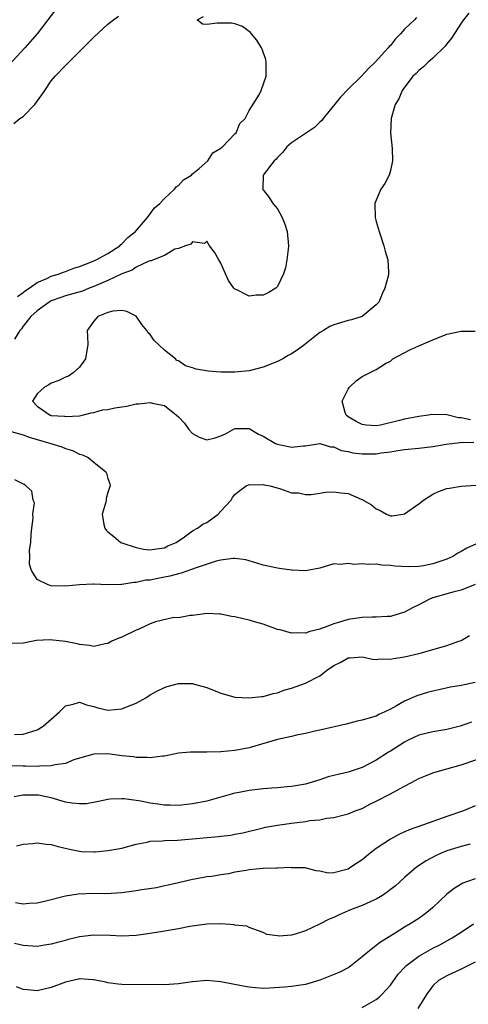
# Model space of a CAD drawing. Units: inches. Extents: x 2586000 to 2589000, y 1521000 to 1524000.
# Drawn here: x 2586749 to 2586812, y 1521662 to 1521801 of the extents above; entities that cross this region are included whole.
import ezdxf

# ---------------------------------------------------------------- set-up
doc = ezdxf.new("R2010")
doc.units = ezdxf.units.IN
doc.header["$MEASUREMENT"] = 0
doc.layers.add('LD25861521_2ft', color=63, linetype='Continuous')

msp = doc.modelspace()

# ---------------------------------------------------------------- linework, layer by layer
at = {"layer": 'LD25861521_2ft'}
for points, elevation in [([(2586753.61, 1521802.39), (2586751.02, 1521799), (2586749.27, 1521797), (2586747, 1521794.55)], 8032), ([(2586747.7, 1521786.3), (2586748.56, 1521787), (2586749, 1521787.31), (2586750.68, 1521789), (2586751.65, 1521790.35), (2586752.07, 1521791), (2586753, 1521792.34), (2586753.57, 1521793), (2586755, 1521794.51), (2586755.25, 1521794.75), (2586755.48, 1521795), (2586759, 1521798.53), (2586761, 1521800.38), (2586761.8, 1521801), (2586762.52, 1521801.48)], 8030), ([(2586748.21, 1521761.79), (2586749, 1521762.37), (2586749.34, 1521762.66), (2586749.89, 1521763), (2586751, 1521763.79), (2586752.38, 1521764.38), (2586753, 1521764.69), (2586754.1, 1521765), (2586754.74, 1521765.26), (2586755, 1521765.33), (2586756.18, 1521765.82), (2586757, 1521766.06), (2586758.71, 1521766.71), (2586759.36, 1521767), (2586761, 1521767.89), (2586762.68, 1521769), (2586762.83, 1521769.17), (2586763, 1521769.28), (2586763.85, 1521770.15), (2586764.92, 1521771), (2586766.6, 1521773), (2586767, 1521773.5), (2586767.63, 1521774.37), (2586768.37, 1521775), (2586769, 1521775.67), (2586770.44, 1521777), (2586770.66, 1521777.34), (2586771, 1521777.55), (2586771.69, 1521778.31), (2586772.83, 1521779), (2586773, 1521779.16), (2586773.93, 1521779.93), (2586775.16, 1521781), (2586775.87, 1521782.13), (2586777, 1521782.82), (2586777.09, 1521782.91), (2586777.24, 1521783), (2586779, 1521784.86), (2586779.15, 1521785), (2586779.69, 1521786.31), (2586780.42, 1521787), (2586781, 1521788.13), (2586782.46, 1521790.46), (2586782.7, 1521791), (2586783.41, 1521793), (2586783.39, 1521794.61), (2586783.41, 1521795), (2586783.35, 1521795.35), (2586783, 1521796.42), (2586782.84, 1521796.84), (2586782.76, 1521797), (2586782.1, 1521798.1), (2586781.35, 1521799), (2586781.21, 1521799.21), (2586780.05, 1521800.05), (2586779, 1521800.4), (2586778.52, 1521800.52), (2586776.5, 1521800.5), (2586775, 1521800.34), (2586774.38, 1521800.38), (2586773.63, 1521801), (2586774.56, 1521801.44)], 8028), ([(2586812.09, 1521801.91), (2586811.32, 1521801), (2586811, 1521800.49), (2586809.63, 1521798.37), (2586809, 1521797.57), (2586808.74, 1521797.26), (2586807, 1521795.54), (2586806.34, 1521795), (2586805.66, 1521794.34), (2586805, 1521793.79), (2586804.63, 1521793.37), (2586804.17, 1521793), (2586802.66, 1521791), (2586802.18, 1521789.82), (2586801.68, 1521789), (2586801.11, 1521787), (2586801.02, 1521785), (2586801.24, 1521782.76), (2586801.31, 1521781), (2586801, 1521779.64), (2586800.81, 1521779), (2586800.19, 1521777.81), (2586799.63, 1521777), (2586799, 1521775.43), (2586798.81, 1521775), (2586798.82, 1521773), (2586799, 1521772.41), (2586799.39, 1521771), (2586800.08, 1521769), (2586800.24, 1521768.24), (2586800.65, 1521767), (2586800.75, 1521765.25), (2586800.75, 1521765), (2586800.68, 1521764.68), (2586800.23, 1521763), (2586799.82, 1521762.18), (2586799.35, 1521761), (2586799, 1521760.63), (2586797.01, 1521759), (2586795.47, 1521758.53), (2586795, 1521758.41), (2586793, 1521757.82), (2586792.43, 1521757.57), (2586791.55, 1521757), (2586791, 1521756.7), (2586788.89, 1521755), (2586787.8, 1521754.2), (2586787, 1521753.7), (2586786.54, 1521753.46), (2586785.79, 1521753), (2586785, 1521752.61), (2586783, 1521751.81), (2586781, 1521751.31), (2586779, 1521751.1), (2586777, 1521751.09), (2586775.22, 1521751.22), (2586773.51, 1521751.51), (2586773, 1521751.71), (2586771.99, 1521751.99), (2586771, 1521752.69), (2586770.77, 1521752.77), (2586770.58, 1521753), (2586769, 1521754.2), (2586767.58, 1521755.58), (2586767, 1521756.42), (2586766.69, 1521756.69), (2586766.5, 1521757), (2586765.83, 1521757.83), (2586765, 1521759.02), (2586763.69, 1521759.69), (2586763, 1521759.82), (2586761.72, 1521759.72), (2586761, 1521759.54), (2586759.6, 1521759), (2586759, 1521758.34), (2586758.07, 1521757), (2586758.13, 1521756.13), (2586758.17, 1521755), (2586757.83, 1521753), (2586757, 1521751.79), (2586756.09, 1521751), (2586755.45, 1521750.55), (2586755, 1521750.4), (2586754.08, 1521749.91), (2586753, 1521749.56), (2586752.67, 1521749.33), (2586752.06, 1521749), (2586751, 1521748.01), (2586750.32, 1521747), (2586751, 1521746.3), (2586752.83, 1521745), (2586753, 1521744.95), (2586754.85, 1521744.85), (2586755, 1521744.83), (2586757, 1521744.94), (2586757.39, 1521745), (2586758.64, 1521745.36), (2586759, 1521745.37), (2586760.24, 1521745.76), (2586761, 1521745.82), (2586761.97, 1521746.03), (2586763, 1521746.21), (2586763.71, 1521746.29), (2586765, 1521746.6), (2586765.4, 1521746.6), (2586767, 1521746.8), (2586767.29, 1521746.71), (2586769, 1521746.36), (2586770.73, 1521745), (2586771, 1521744.77), (2586771.86, 1521743.86), (2586772.47, 1521743), (2586773, 1521742.41), (2586773.92, 1521741.92), (2586775, 1521741.53), (2586776.18, 1521741.82), (2586777, 1521742.09), (2586777.64, 1521742.36), (2586779, 1521743.13), (2586781, 1521743.11), (2586782.34, 1521742.34), (2586783, 1521742.02), (2586784.74, 1521741), (2586785, 1521740.89), (2586786.59, 1521740.59), (2586787, 1521740.47), (2586788.69, 1521740.69), (2586789, 1521740.68), (2586791, 1521740.98), (2586792.51, 1521740.51), (2586793, 1521740.52), (2586794.03, 1521740.03), (2586795, 1521739.88), (2586795.69, 1521739.69), (2586797, 1521739.53), (2586799, 1521739.55), (2586799.67, 1521739.67), (2586801, 1521739.84), (2586802.03, 1521740.03), (2586803, 1521740.16), (2586805, 1521740.36), (2586807, 1521740.59), (2586808.9, 1521740.9), (2586809.7, 1521741), (2586810.88, 1521741.12), (2586812.8, 1521741.2)], 8024), ([(2586804.68, 1521801.32), (2586804.42, 1521801), (2586803, 1521799.66), (2586802.44, 1521799), (2586801.71, 1521798.29), (2586801, 1521797.36), (2586800.81, 1521797.19), (2586800.7, 1521797), (2586798.82, 1521795), (2586797.89, 1521794.11), (2586796.9, 1521793), (2586795, 1521791.15), (2586793.95, 1521790.05), (2586791.47, 1521787), (2586791.29, 1521786.71), (2586791, 1521786.47), (2586790.24, 1521785.76), (2586789.1, 1521785), (2586787, 1521783.55), (2586786.36, 1521783), (2586785.75, 1521782.25), (2586785, 1521781.48), (2586784.78, 1521781.22), (2586784.54, 1521781), (2586782.99, 1521779), (2586782.92, 1521777.08), (2586782.87, 1521777), (2586782.94, 1521776.94), (2586783, 1521776.91), (2586783.83, 1521775.83), (2586784.37, 1521775), (2586785, 1521774.22), (2586785.67, 1521773), (2586786.05, 1521772.05), (2586786.4, 1521771), (2586786.59, 1521769), (2586786.51, 1521768.51), (2586786.34, 1521767), (2586786.15, 1521765.85), (2586785.87, 1521765), (2586785, 1521763.22), (2586784.77, 1521763), (2586783.68, 1521762.32), (2586783, 1521761.98), (2586781.99, 1521762.01), (2586781, 1521761.85), (2586779.18, 1521762.82), (2586779, 1521762.87), (2586778.85, 1521763), (2586778.08, 1521764.08), (2586777.66, 1521765), (2586777, 1521766.54), (2586776.69, 1521767), (2586776.09, 1521768.09), (2586775.38, 1521769), (2586775, 1521769.66), (2586774.69, 1521769.31), (2586773, 1521769.57), (2586772.77, 1521769.23), (2586771.98, 1521769), (2586771, 1521768.63), (2586770.5, 1521768.5), (2586769, 1521767.62), (2586767.45, 1521767), (2586767.15, 1521766.85), (2586767, 1521766.87), (2586766.82, 1521766.82), (2586765, 1521765.97), (2586764.44, 1521765.56), (2586763, 1521765), (2586761, 1521764.08), (2586759, 1521763.24), (2586758.38, 1521763), (2586757.41, 1521762.59), (2586755.87, 1521762.13), (2586755, 1521761.89), (2586754.33, 1521761.67), (2586753, 1521761.18), (2586752.68, 1521761), (2586751, 1521759.79), (2586750.11, 1521759), (2586749, 1521757.61), (2586748.76, 1521757.24), (2586748.55, 1521757), (2586747.79, 1521755.79)], 8026), ([(2586812.34, 1521744.34), (2586811, 1521744.64), (2586810.64, 1521744.64), (2586808.96, 1521745.04), (2586806.88, 1521745.12), (2586806.4, 1521745), (2586805, 1521744.83), (2586803, 1521744.46), (2586802.27, 1521744.27), (2586799.61, 1521743.61), (2586799, 1521743.5), (2586797.58, 1521743.58), (2586797, 1521743.67), (2586796.13, 1521744.13), (2586795, 1521744.8), (2586794.75, 1521745), (2586794.6, 1521745.4), (2586794.15, 1521747), (2586795, 1521748.7), (2586795.23, 1521749), (2586796.14, 1521749.86), (2586797, 1521750.51), (2586799, 1521751.46), (2586800.31, 1521752.31), (2586801, 1521752.68), (2586801.33, 1521753), (2586803.75, 1521754.25), (2586805, 1521754.83), (2586807, 1521755.67), (2586809, 1521756.46), (2586811, 1521756.91), (2586813, 1521756.92)], 8022), ([(2586747.31, 1521742.69), (2586749, 1521742.23), (2586749.88, 1521741.88), (2586751, 1521741.59), (2586752.95, 1521741), (2586754.51, 1521740.51), (2586755, 1521740.27), (2586756.02, 1521740.02), (2586757, 1521739.49), (2586757.41, 1521739.41), (2586758.22, 1521739), (2586759, 1521738.35), (2586760.72, 1521737), (2586760.81, 1521736.81), (2586761, 1521736.04), (2586761.28, 1521735.28), (2586761.33, 1521735), (2586761.23, 1521734.77), (2586761, 1521734.05), (2586760.78, 1521733.22), (2586760.76, 1521733), (2586760.7, 1521732.7), (2586760.22, 1521731), (2586760.45, 1521729.55), (2586760.56, 1521729), (2586760.75, 1521728.75), (2586761, 1521728.49), (2586761.83, 1521727.83), (2586762.84, 1521727), (2586763, 1521726.93), (2586765, 1521726.26), (2586766.06, 1521726.06), (2586767, 1521725.93), (2586767.89, 1521726.11), (2586769, 1521726.25), (2586769.5, 1521726.5), (2586770.67, 1521727), (2586771, 1521727.24), (2586771.65, 1521727.65), (2586773, 1521728.62), (2586773.67, 1521729), (2586774.44, 1521729.56), (2586775, 1521729.82), (2586776.61, 1521731), (2586777, 1521731.4), (2586778.46, 1521733), (2586778.66, 1521733.34), (2586779, 1521733.76), (2586779.67, 1521734.33), (2586780.6, 1521735), (2586781, 1521735.19), (2586781.17, 1521735.17), (2586783, 1521735.2), (2586783.15, 1521735.15), (2586784, 1521735), (2586785.42, 1521734.58), (2586787, 1521734.04), (2586788, 1521734), (2586789, 1521733.8), (2586789.79, 1521733.79), (2586791, 1521733.99), (2586791.88, 1521734.12), (2586793, 1521734.17), (2586793.97, 1521734.03), (2586795, 1521733.91), (2586796.87, 1521733.13), (2586797.07, 1521733.07), (2586797.16, 1521733), (2586798.31, 1521732.31), (2586799, 1521731.75), (2586799.53, 1521731.53), (2586800.46, 1521731), (2586801, 1521730.76), (2586801.23, 1521730.77), (2586802.75, 1521731), (2586803, 1521731.04), (2586805, 1521732.47), (2586805.7, 1521733), (2586807, 1521733.85), (2586807.81, 1521734.19), (2586809, 1521734.61), (2586809.34, 1521734.66), (2586811, 1521734.95), (2586813.12, 1521735.12)], 8026), ([(2586813.6, 1521727), (2586811.8, 1521726.2), (2586811, 1521725.69), (2586810.52, 1521725.48), (2586809.81, 1521725), (2586809, 1521724.62), (2586807, 1521723.95), (2586805.68, 1521723.68), (2586805, 1521723.58), (2586803.52, 1521723.52), (2586801.63, 1521723.63), (2586801, 1521723.75), (2586799.78, 1521723.78), (2586799, 1521723.92), (2586797.86, 1521723.86), (2586797, 1521723.96), (2586795.88, 1521723.88), (2586795, 1521724.03), (2586793.89, 1521723.89), (2586793, 1521723.98), (2586791, 1521723.35), (2586789, 1521722.98), (2586787.07, 1521723.07), (2586787, 1521723.06), (2586785.3, 1521723.3), (2586785, 1521723.33), (2586783, 1521723.78), (2586782.08, 1521724.08), (2586780.52, 1521724.52), (2586779, 1521724.73), (2586778.74, 1521724.74), (2586777, 1521724.5), (2586776.35, 1521724.35), (2586773.35, 1521723.35), (2586773, 1521723.21), (2586771.37, 1521722.63), (2586771, 1521722.57), (2586769.78, 1521722.22), (2586769, 1521722.06), (2586768.09, 1521721.91), (2586767, 1521721.65), (2586766.37, 1521721.63), (2586765, 1521721.31), (2586764.67, 1521721.33), (2586763, 1521721.06), (2586762.94, 1521721.06), (2586761, 1521721), (2586759, 1521721.07), (2586758.92, 1521721.08), (2586756.99, 1521721.01), (2586755, 1521720.8), (2586753, 1521720.87), (2586752.56, 1521721), (2586751, 1521721.77), (2586750.22, 1521723), (2586749.9, 1521723.9), (2586749.97, 1521725), (2586749.92, 1521725.92), (2586750.08, 1521727), (2586750.16, 1521728.16), (2586750.24, 1521729), (2586750.44, 1521730.44), (2586750.39, 1521731), (2586750.61, 1521732.61), (2586750.45, 1521733), (2586750.24, 1521734.24), (2586749.41, 1521735), (2586749.18, 1521735.18), (2586747.85, 1521735.85)], 8028), ([(2586812.98, 1521721.02), (2586811, 1521720.23), (2586810.02, 1521720.02), (2586809, 1521719.72), (2586807.21, 1521719.21), (2586807, 1521719.15), (2586806.61, 1521719), (2586805, 1521718.14), (2586804.23, 1521717.77), (2586803, 1521717.1), (2586801, 1521716.53), (2586800.52, 1521716.52), (2586799, 1521716.4), (2586798.41, 1521716.41), (2586797, 1521716.35), (2586795, 1521716.08), (2586793.65, 1521715.65), (2586793, 1521715.48), (2586791.74, 1521715), (2586791.18, 1521714.82), (2586791, 1521714.72), (2586789.61, 1521714.39), (2586789, 1521714.17), (2586787.81, 1521714.19), (2586787, 1521714.13), (2586785.4, 1521714.6), (2586785, 1521714.68), (2586783, 1521715.42), (2586781.75, 1521715.75), (2586781, 1521715.97), (2586780.16, 1521716.16), (2586779, 1521716.46), (2586778.52, 1521716.52), (2586777, 1521716.86), (2586776.84, 1521716.84), (2586775, 1521716.93), (2586773, 1521716.66), (2586772.64, 1521716.64), (2586771, 1521716.34), (2586770.35, 1521716.35), (2586767.77, 1521715.77), (2586767, 1521715.49), (2586765.31, 1521714.69), (2586765, 1521714.59), (2586763, 1521713.6), (2586762.55, 1521713.45), (2586761.58, 1521713), (2586761, 1521712.69), (2586760.63, 1521712.63), (2586759, 1521712.28), (2586758.42, 1521712.42), (2586757, 1521712.56), (2586756.65, 1521712.65), (2586755, 1521712.99), (2586752.8, 1521713.21), (2586750.91, 1521713.09), (2586749, 1521712.75), (2586747, 1521712.71)], 8030), ([(2586747.8, 1521699.81), (2586749, 1521699.83), (2586750.24, 1521700.24), (2586751, 1521700.45), (2586751.87, 1521701), (2586753, 1521701.96), (2586754.16, 1521703), (2586755, 1521703.86), (2586756.09, 1521704.09), (2586757, 1521704.39), (2586757.99, 1521703.99), (2586759, 1521703.75), (2586759.57, 1521703.57), (2586761, 1521703.26), (2586763, 1521703.44), (2586763.77, 1521703.77), (2586765, 1521704.22), (2586766.39, 1521705), (2586767, 1521705.43), (2586768.01, 1521705.99), (2586769, 1521706.48), (2586769.42, 1521706.58), (2586771, 1521707.01), (2586773.02, 1521707.02), (2586773.1, 1521707), (2586775, 1521706.48), (2586777, 1521705.66), (2586778.85, 1521705.15), (2586779, 1521705.09), (2586780.98, 1521704.98), (2586782.8, 1521705.2), (2586783, 1521705.2), (2586784.39, 1521705.61), (2586785, 1521705.72), (2586785.93, 1521706.07), (2586787, 1521706.37), (2586789, 1521707.09), (2586791, 1521708.1), (2586792.16, 1521709), (2586792.66, 1521709.34), (2586793, 1521709.59), (2586793.97, 1521710.03), (2586795, 1521710.68), (2586795.32, 1521710.68), (2586797, 1521710.79), (2586798.48, 1521710.48), (2586799, 1521710.43), (2586799.5, 1521710.5), (2586801, 1521710.46), (2586801.43, 1521710.57), (2586803, 1521710.8), (2586805, 1521711.26), (2586805.38, 1521711.38), (2586807, 1521711.83), (2586808.18, 1521712.18), (2586809, 1521712.4), (2586810.67, 1521713), (2586811, 1521713.13), (2586812.19, 1521713.81)], 8032), ([(2586813, 1521707.18), (2586811, 1521706.74), (2586809.51, 1521706.49), (2586807.86, 1521706.14), (2586807, 1521705.95), (2586806.25, 1521705.75), (2586804.72, 1521705.28), (2586803, 1521704.53), (2586801.86, 1521703.86), (2586801, 1521703.39), (2586800.22, 1521703), (2586799.37, 1521702.63), (2586799, 1521702.42), (2586798.14, 1521702.14), (2586797, 1521701.82), (2586796.31, 1521701.69), (2586794.72, 1521701.28), (2586791, 1521700.41), (2586790.28, 1521700.28), (2586789, 1521699.96), (2586787.69, 1521699.69), (2586787, 1521699.52), (2586785, 1521699.09), (2586781, 1521697.91), (2586779, 1521697.52), (2586777, 1521697.35), (2586775, 1521697.31), (2586773, 1521697.32), (2586772.7, 1521697.3), (2586771, 1521697.14), (2586769, 1521696.75), (2586768.74, 1521696.74), (2586767, 1521696.51), (2586766.56, 1521696.56), (2586765, 1521696.55), (2586764.63, 1521696.63), (2586763, 1521696.79), (2586761, 1521697.05), (2586759, 1521697.03), (2586757, 1521696.46), (2586756.2, 1521696.2), (2586755, 1521695.72), (2586753.53, 1521695.53), (2586753, 1521695.37), (2586751.33, 1521695.34), (2586751, 1521695.28), (2586749.33, 1521695.33), (2586749, 1521695.32), (2586747, 1521695.39)], 8034), ([(2586812.47, 1521701.53), (2586810.88, 1521701), (2586809, 1521700.51), (2586807, 1521700.18), (2586805, 1521699.71), (2586803.52, 1521699), (2586803, 1521698.73), (2586801, 1521697.45), (2586800.71, 1521697.29), (2586799, 1521696.18), (2586797, 1521695.12), (2586795, 1521694.47), (2586793.8, 1521694.2), (2586793, 1521693.98), (2586792.19, 1521693.81), (2586791, 1521693.4), (2586789, 1521692.79), (2586787, 1521692.44), (2586786.4, 1521692.4), (2586785, 1521692.27), (2586784.22, 1521692.22), (2586783, 1521692.1), (2586781, 1521691.86), (2586779.59, 1521691.59), (2586779, 1521691.49), (2586775, 1521690.37), (2586773, 1521689.98), (2586771, 1521689.77), (2586769.82, 1521689.82), (2586769, 1521689.82), (2586768.07, 1521689.93), (2586767, 1521690.08), (2586765.65, 1521690.35), (2586763.31, 1521690.69), (2586763, 1521690.7), (2586761.34, 1521690.66), (2586761, 1521690.61), (2586759.7, 1521690.3), (2586758, 1521690), (2586757, 1521689.97), (2586755.91, 1521690.09), (2586755, 1521690.24), (2586753, 1521690.84), (2586752.29, 1521691), (2586751.2, 1521691.2), (2586751, 1521691.22), (2586749, 1521691.21), (2586747.74, 1521691)], 8036), ([(2586748.06, 1521684.06), (2586749, 1521684.27), (2586750.38, 1521684.38), (2586751, 1521684.47), (2586752.29, 1521684.29), (2586753, 1521684.23), (2586753.95, 1521683.95), (2586755.56, 1521683.56), (2586757, 1521683.27), (2586757.24, 1521683.24), (2586759, 1521683.17), (2586759.19, 1521683.19), (2586761, 1521683.36), (2586763, 1521683.73), (2586765, 1521684.28), (2586766.58, 1521684.58), (2586767, 1521684.69), (2586768.75, 1521684.75), (2586769, 1521684.8), (2586770.84, 1521684.84), (2586776.65, 1521685.35), (2586777, 1521685.41), (2586778.43, 1521685.57), (2586779, 1521685.69), (2586780.13, 1521685.88), (2586783, 1521686.57), (2586783.33, 1521686.67), (2586785.01, 1521686.99), (2586787, 1521687.26), (2586789, 1521687.49), (2586789.61, 1521687.61), (2586791, 1521687.72), (2586791.96, 1521687.96), (2586793, 1521688.03), (2586794.44, 1521688.44), (2586795, 1521688.55), (2586796.02, 1521689), (2586797, 1521689.35), (2586798.08, 1521689.92), (2586799, 1521690.36), (2586801, 1521691.41), (2586801.93, 1521691.93), (2586803, 1521692.48), (2586803.97, 1521693), (2586805, 1521693.58), (2586805.94, 1521693.94), (2586807, 1521694.37), (2586807.47, 1521694.53), (2586809, 1521694.93), (2586811, 1521695.52), (2586815, 1521696.88)], 8038), ([(2586813, 1521689.69), (2586811.33, 1521689), (2586809, 1521688.21), (2586805.68, 1521687), (2586803.67, 1521686.33), (2586802.3, 1521685.7), (2586801, 1521684.98), (2586799, 1521683.66), (2586798.13, 1521683), (2586797, 1521682.06), (2586796.35, 1521681.65), (2586795.4, 1521681), (2586795, 1521680.75), (2586794.63, 1521680.63), (2586793, 1521680.23), (2586792.19, 1521680.19), (2586791, 1521680.44), (2586790.5, 1521680.5), (2586788.94, 1521680.94), (2586787, 1521680.94), (2586786.96, 1521680.96), (2586785, 1521680.87), (2586784.89, 1521680.89), (2586783, 1521680.84), (2586781, 1521680.65), (2586780.56, 1521680.56), (2586779, 1521680.3), (2586778.1, 1521680.1), (2586777, 1521679.95), (2586775.71, 1521679.71), (2586775, 1521679.64), (2586773.32, 1521679.32), (2586773, 1521679.28), (2586771, 1521678.82), (2586769.54, 1521678.46), (2586769, 1521678.37), (2586767.91, 1521678.09), (2586765.8, 1521677.8), (2586765, 1521677.65), (2586763, 1521677.38), (2586760.74, 1521677.26), (2586759, 1521677.27), (2586756.82, 1521677.18), (2586755, 1521676.91), (2586752.22, 1521676.22), (2586751, 1521675.94), (2586749.89, 1521675.89), (2586749, 1521675.8), (2586747.95, 1521675.95)], 8040), ([(2586812.28, 1521684.28), (2586811, 1521683.95), (2586809, 1521683.33), (2586808.18, 1521683), (2586807.38, 1521682.62), (2586806.08, 1521681.92), (2586804.67, 1521681), (2586803, 1521679.55), (2586801.65, 1521678.35), (2586801, 1521677.85), (2586800.54, 1521677.46), (2586799.87, 1521677), (2586799, 1521676.48), (2586798.11, 1521676.11), (2586797, 1521675.6), (2586795.37, 1521675), (2586795, 1521674.85), (2586793.73, 1521674.27), (2586793, 1521673.91), (2586792.35, 1521673.65), (2586790.95, 1521672.95), (2586789, 1521672.03), (2586787.53, 1521671.53), (2586787, 1521671.41), (2586785.26, 1521671.26), (2586785, 1521671.32), (2586783.51, 1521671.51), (2586783, 1521671.78), (2586781, 1521672.46), (2586780.66, 1521672.66), (2586779, 1521672.82), (2586778.88, 1521672.88), (2586776.98, 1521672.98), (2586775, 1521672.94), (2586772.6, 1521672.6), (2586771, 1521672.28), (2586770.16, 1521672.16), (2586769, 1521671.94), (2586767, 1521671.63), (2586765, 1521671.35), (2586763, 1521671.25), (2586761.35, 1521671.35), (2586759, 1521671.39), (2586757, 1521671.16), (2586755.26, 1521670.74), (2586755, 1521670.66), (2586753.68, 1521670.32), (2586753, 1521670.1), (2586752.03, 1521669.97), (2586751, 1521669.8), (2586749, 1521669.94), (2586747.8, 1521670.2)], 8042), ([(2586813, 1521679.38), (2586811.89, 1521679), (2586811.24, 1521678.76), (2586811, 1521678.63), (2586810.01, 1521677.99), (2586809, 1521677.21), (2586807, 1521675.33), (2586806.63, 1521675), (2586805.72, 1521674.28), (2586805, 1521673.77), (2586803.8, 1521673), (2586803, 1521672.51), (2586801.66, 1521671.66), (2586799.59, 1521670.41), (2586799, 1521669.91), (2586797.78, 1521669), (2586797, 1521668.31), (2586795.36, 1521667), (2586795.15, 1521666.85), (2586795, 1521666.77), (2586793.83, 1521666.17), (2586792.42, 1521665.58), (2586791, 1521665.03), (2586789, 1521664.43), (2586787, 1521664.12), (2586786.03, 1521664.03), (2586783.88, 1521663.88), (2586783, 1521663.86), (2586781.92, 1521663.92), (2586781, 1521664.01), (2586780.16, 1521664.16), (2586777, 1521664.8), (2586775, 1521664.96), (2586773, 1521664.79), (2586771, 1521664.5), (2586769, 1521664.35), (2586763, 1521664.4), (2586762.48, 1521664.48), (2586761, 1521664.66), (2586760.74, 1521664.74), (2586759, 1521665.09), (2586758.91, 1521665.09), (2586757, 1521665.21), (2586756.84, 1521665.16), (2586755, 1521664.76), (2586753, 1521663.99), (2586751, 1521663.51), (2586749.65, 1521663.65), (2586749, 1521663.69), (2586748.09, 1521664.09)], 8044), ([(2586797, 1521661.16), (2586799, 1521662.31), (2586799.39, 1521662.61), (2586799.78, 1521663), (2586801, 1521664.31), (2586802.11, 1521665.89), (2586803.07, 1521666.93), (2586803.15, 1521667), (2586805, 1521668.4), (2586807, 1521669.55), (2586807.97, 1521670.03), (2586809.75, 1521671), (2586811, 1521671.82), (2586812.74, 1521673)], 8046), ([(2586813, 1521667.57), (2586811.84, 1521667), (2586811, 1521666.56), (2586809, 1521665.65), (2586807.8, 1521665), (2586807, 1521664.22), (2586806.1, 1521663), (2586804.88, 1521661)], 8048)]:
    msp.add_lwpolyline(points, dxfattribs=dict(at, elevation=elevation))

doc.saveas('drawing.dxf')
